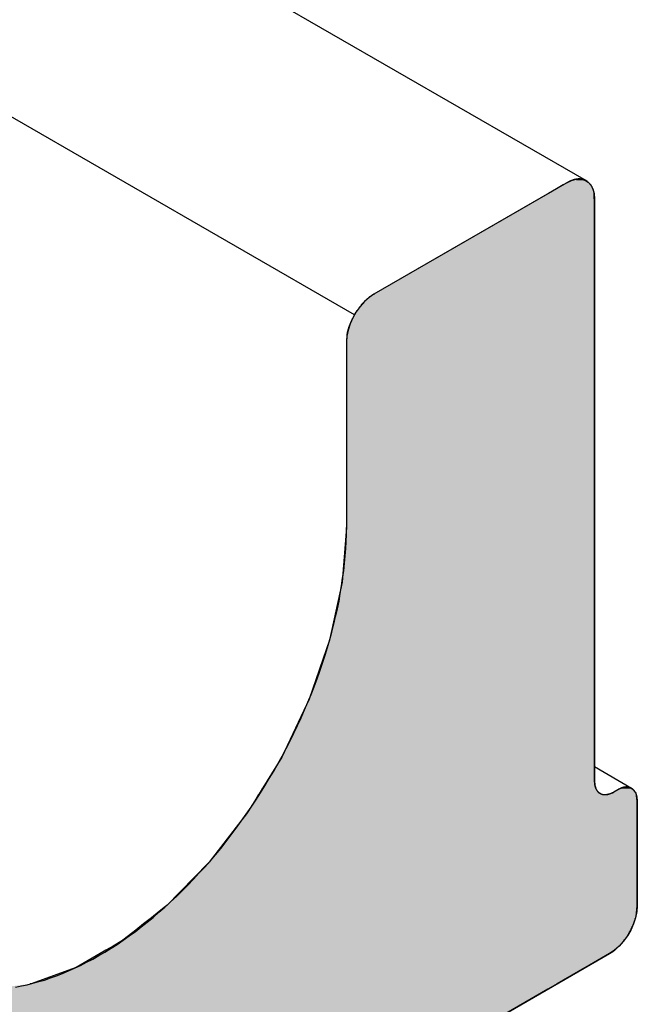
# Model space of a CAD drawing. Extents: x 23.3 to 77.3, y 20.1 to 51.6.
# Drawn here: x 71.7 to 71.9, y 26.2 to 26.6 of the extents above; entities that cross this region are included whole.
import ezdxf

# ---------------------------------------------------------------- set-up
doc = ezdxf.new("R2010")
doc.units = 0
doc.layers.add('GRID', color=2, linetype='CONTINUOUS')
doc.layers.add('HATCH', color=2, linetype='CONTINUOUS')

# ---------------------------------------------------------------- blocks, each defined once
blk = doc.blocks.new('*U3')
at = {"layer": 'HATCH', "linetype": 'CONTINUOUS'}
for p, q in [((71.87971, 26.49901), (71.87762, 26.4978)), ((71.88088, 26.49969), (71.87971, 26.49901)), ((71.88142, 26.49994), (71.88088, 26.49969)), ((71.88239, 26.5004), (71.88142, 26.49994)), ((71.88297, 26.50056), (71.88239, 26.5004)), ((71.88385, 26.50079), (71.88297, 26.50056)), ((71.88521, 26.50084), (71.88385, 26.50079)), ((71.88544, 26.50079), (71.88521, 26.50084)), ((71.88544, 26.50079), (71.88645, 26.50056)), ((71.88645, 26.50056), (71.88672, 26.5004)), ((71.88672, 26.5004), (71.88752, 26.49994)), ((71.88752, 26.49994), (71.88775, 26.49969)), ((71.88775, 26.49969), (71.88838, 26.49901)), ((71.88838, 26.49901), (71.88902, 26.4978)), ((71.87509, 26.49634), (71.87221, 26.49468)), ((71.87762, 26.4978), (71.87509, 26.49634)), ((71.88902, 26.4978), (71.88941, 26.49634)), ((71.88941, 26.49634), (71.88954, 26.49468)), ((71.87221, 26.49468), (71.82026, 26.46469)), ((71.88954, 26.49468), (71.88954, 26.46469)), ((71.82026, 26.46469), (71.81876, 26.46367)), ((71.88954, 26.46469), (71.88954, 26.46367)), ((71.8173, 26.46237), (71.81593, 26.46085)), ((71.81876, 26.46367), (71.8173, 26.46237)), ((71.88954, 26.46367), (71.88954, 26.46237)), ((71.88954, 26.46237), (71.88954, 26.46085)), ((71.81469, 26.45913), (71.81363, 26.45729)), ((71.81593, 26.46085), (71.81469, 26.45913)), ((71.88954, 26.46085), (71.88954, 26.45913)), ((71.88954, 26.45913), (71.88954, 26.45729)), ((71.81276, 26.45536), (71.81212, 26.45341)), ((71.81363, 26.45729), (71.81276, 26.45536)), ((71.88954, 26.45729), (71.88954, 26.45536)), ((71.88954, 26.45536), (71.88954, 26.45341)), ((71.81212, 26.45341), (71.81173, 26.4515)), ((71.88954, 26.45341), (71.88954, 26.4515)), ((71.81173, 26.4515), (71.8116, 26.44969)), ((71.8116, 26.44969), (71.8116, 26.39139)), ((71.88954, 26.4515), (71.88954, 26.44969)), ((71.88954, 26.44969), (71.88954, 26.39139)), ((71.8116, 26.39139), (71.81027, 26.37413)), ((71.88954, 26.39139), (71.88954, 26.37413)), ((71.81027, 26.37413), (71.80634, 26.35594)), ((71.88954, 26.37413), (71.88954, 26.35594)), ((71.80634, 26.35594), (71.79994, 26.33742)), ((71.88954, 26.35594), (71.88954, 26.33742)), ((71.79994, 26.33742), (71.79129, 26.31921)), ((71.88954, 26.33742), (71.88954, 26.31921)), ((71.79129, 26.31921), (71.78667, 26.31169)), ((71.88954, 26.31921), (71.88954, 26.31169)), ((71.78524, 26.30936), (71.78519, 26.30927)), ((71.78532, 26.30948), (71.78524, 26.30936)), ((71.78545, 26.3097), (71.78532, 26.30948)), ((71.78547, 26.30974), (71.78545, 26.3097)), ((71.78587, 26.31039), (71.78547, 26.30974)), ((71.78667, 26.31169), (71.78587, 26.31039)), ((71.88954, 26.31169), (71.88966, 26.31039)), ((71.88966, 26.31039), (71.88986, 26.30974)), ((71.88986, 26.30974), (71.88987, 26.3097)), ((71.88987, 26.3097), (71.88994, 26.30948)), ((71.88994, 26.30948), (71.88997, 26.30936)), ((71.88997, 26.30936), (71.89, 26.30927)), ((71.89782, 26.30936), (71.89763, 26.30927)), ((71.89809, 26.30948), (71.89782, 26.30936)), ((71.89904, 26.3097), (71.89809, 26.30948)), ((71.89922, 26.30974), (71.89904, 26.3097)), ((71.90027, 26.3097), (71.89922, 26.30974)), ((71.90027, 26.3097), (71.90085, 26.30948)), ((71.90085, 26.30948), (71.90119, 26.30936)), ((71.90119, 26.30936), (71.90129, 26.30927)), ((71.78362, 26.30673), (71.78283, 26.30543)), ((71.78402, 26.30738), (71.78362, 26.30673)), ((71.78405, 26.30742), (71.78402, 26.30738)), ((71.78418, 26.30763), (71.78405, 26.30742)), ((71.78426, 26.30776), (71.78418, 26.30763)), ((71.78431, 26.30784), (71.78426, 26.30776)), ((71.78452, 26.30818), (71.78431, 26.30784)), ((71.78464, 26.30839), (71.78452, 26.30818)), ((71.78485, 26.30873), (71.78464, 26.30839)), ((71.78498, 26.30893), (71.78485, 26.30873)), ((71.78519, 26.30927), (71.78498, 26.30893)), ((71.89, 26.30927), (71.89021, 26.30893)), ((71.89021, 26.30893), (71.89034, 26.30873)), ((71.89034, 26.30873), (71.89056, 26.30839)), ((71.89056, 26.30839), (71.89081, 26.30818)), ((71.89081, 26.30818), (71.89121, 26.30784)), ((71.89121, 26.30784), (71.89131, 26.30776)), ((71.89131, 26.30776), (71.89165, 26.30763)), ((71.89165, 26.30763), (71.89223, 26.30742)), ((71.89442, 26.30763), (71.89347, 26.30742)), ((71.89469, 26.30776), (71.89442, 26.30763)), ((71.89487, 26.30784), (71.89469, 26.30776)), ((71.8956, 26.30818), (71.89487, 26.30784)), ((71.89595, 26.30839), (71.8956, 26.30818)), ((71.89655, 26.30873), (71.89595, 26.30839)), ((71.8969, 26.30893), (71.89655, 26.30873)), ((71.89763, 26.30927), (71.8969, 26.30893)), ((71.90129, 26.30927), (71.9017, 26.30893)), ((71.9017, 26.30893), (71.90194, 26.30873)), ((71.90194, 26.30873), (71.90216, 26.30839)), ((71.90216, 26.30839), (71.90229, 26.30818)), ((71.90229, 26.30818), (71.9025, 26.30784)), ((71.9025, 26.30784), (71.90253, 26.30776)), ((71.90253, 26.30776), (71.90257, 26.30763)), ((71.90257, 26.30763), (71.90263, 26.30742)), ((71.90263, 26.30742), (71.90265, 26.30738)), ((71.90265, 26.30738), (71.90285, 26.30673)), ((71.90285, 26.30673), (71.90296, 26.30543)), ((71.78283, 26.30543), (71.78068, 26.30194)), ((71.90296, 26.30543), (71.90296, 26.30194)), ((71.78052, 26.30172), (71.76849, 26.28618)), ((71.78068, 26.30194), (71.78052, 26.30172)), ((71.90296, 26.30194), (71.90296, 26.30172)), ((71.90296, 26.30172), (71.90296, 26.28618)), ((71.7683, 26.28599), (71.75511, 26.27248)), ((71.76849, 26.28618), (71.7683, 26.28599)), ((71.90296, 26.28618), (71.90296, 26.28599)), ((71.90296, 26.28599), (71.90296, 26.27248)), ((71.7549, 26.27232), (71.75275, 26.27062)), ((71.75504, 26.27243), (71.7549, 26.27232)), ((71.75511, 26.27248), (71.75504, 26.27243)), ((71.90296, 26.27232), (71.90283, 26.27062)), ((71.90296, 26.27248), (71.90296, 26.27243)), ((71.90296, 26.27243), (71.90296, 26.27232)), ((71.75275, 26.27062), (71.75034, 26.26871)), ((71.90283, 26.27062), (71.90244, 26.26871)), ((71.74789, 26.26676), (71.74545, 26.26483)), ((71.75034, 26.26871), (71.74789, 26.26676)), ((71.9018, 26.26676), (71.90094, 26.26483)), ((71.90244, 26.26871), (71.9018, 26.26676)), ((71.74312, 26.26298), (71.74101, 26.26131)), ((71.74545, 26.26483), (71.74312, 26.26298)), ((71.89987, 26.26298), (71.89866, 26.26131)), ((71.90094, 26.26483), (71.89987, 26.26298)), ((71.74079, 26.26118), (71.7383, 26.25974)), ((71.74094, 26.26127), (71.74079, 26.26118)), ((71.74101, 26.26131), (71.74094, 26.26127)), ((71.89855, 26.26118), (71.89726, 26.25974)), ((71.89863, 26.26127), (71.89855, 26.26118)), ((71.89866, 26.26131), (71.89863, 26.26127)), ((71.73429, 26.25743), (71.72667, 26.25303)), ((71.73606, 26.25845), (71.73429, 26.25743)), ((71.7383, 26.25974), (71.73606, 26.25845)), ((71.8943, 26.25743), (71.88668, 26.25303)), ((71.8958, 26.25845), (71.8943, 26.25743)), ((71.89726, 26.25974), (71.8958, 26.25845)), ((71.72642, 26.25295), (71.71257, 26.24795)), ((71.72667, 26.25303), (71.72642, 26.25295)), ((71.88653, 26.25295), (71.87787, 26.24795)), ((71.88668, 26.25303), (71.88653, 26.25295)), ((71.71257, 26.24795), (71.71223, 26.2479)), ((71.87779, 26.2479), (71.87487, 26.24621)), ((71.87787, 26.24795), (71.87779, 26.2479)), ((71.87487, 26.24621), (71.59553, 26.08494))]:
    blk.add_line(p, q, dxfattribs=at)
for points in [[(71.87971, 26.49901), (71.87762, 26.4978), (71.88902, 26.4978)], [(71.88088, 26.49969), (71.87971, 26.49901), (71.88838, 26.49901)], [(71.88142, 26.49994), (71.88088, 26.49969), (71.88775, 26.49969)], [(71.88239, 26.5004), (71.88142, 26.49994), (71.88752, 26.49994)], [(71.88297, 26.50056), (71.88239, 26.5004), (71.88672, 26.5004)], [(71.88385, 26.50079), (71.88297, 26.50056), (71.88645, 26.50056)], [(71.88521, 26.50084), (71.88385, 26.50079), (71.88544, 26.50079)], [(71.87509, 26.49634), (71.87221, 26.49468), (71.88954, 26.49468)], [(71.87762, 26.4978), (71.87509, 26.49634), (71.88941, 26.49634)], [(71.87221, 26.49468), (71.82026, 26.46469), (71.88954, 26.46469)], [(71.82026, 26.46469), (71.81876, 26.46367), (71.88954, 26.46367)], [(71.8173, 26.46237), (71.81593, 26.46085), (71.88954, 26.46085)], [(71.81876, 26.46367), (71.8173, 26.46237), (71.88954, 26.46237)], [(71.81469, 26.45913), (71.81363, 26.45729), (71.88954, 26.45729)], [(71.81593, 26.46085), (71.81469, 26.45913), (71.88954, 26.45913)], [(71.81276, 26.45536), (71.81212, 26.45341), (71.88954, 26.45341)], [(71.81363, 26.45729), (71.81276, 26.45536), (71.88954, 26.45536)], [(71.81212, 26.45341), (71.81173, 26.4515), (71.88954, 26.4515)], [(71.81173, 26.4515), (71.8116, 26.44969), (71.88954, 26.44969)], [(71.8116, 26.44969), (71.8116, 26.39139), (71.88954, 26.39139)], [(71.8116, 26.39139), (71.81027, 26.37413), (71.88954, 26.37413)], [(71.81027, 26.37413), (71.80634, 26.35594), (71.88954, 26.35594)], [(71.80634, 26.35594), (71.79994, 26.33742), (71.88954, 26.33742)], [(71.79994, 26.33742), (71.79129, 26.31921), (71.88954, 26.31921)], [(71.79129, 26.31921), (71.78667, 26.31169), (71.88954, 26.31169)], [(71.78524, 26.30936), (71.78519, 26.30927), (71.89, 26.30927)], [(71.78532, 26.30948), (71.78524, 26.30936), (71.88997, 26.30936)], [(71.78545, 26.3097), (71.78532, 26.30948), (71.88994, 26.30948)], [(71.78547, 26.30974), (71.78545, 26.3097), (71.88987, 26.3097)], [(71.78587, 26.31039), (71.78547, 26.30974), (71.88986, 26.30974)], [(71.78667, 26.31169), (71.78587, 26.31039), (71.88966, 26.31039)], [(71.89782, 26.30936), (71.89763, 26.30927), (71.90129, 26.30927)], [(71.89809, 26.30948), (71.89782, 26.30936), (71.90119, 26.30936)], [(71.89904, 26.3097), (71.89809, 26.30948), (71.90085, 26.30948)], [(71.89922, 26.30974), (71.89904, 26.3097), (71.90027, 26.3097)], [(71.78362, 26.30673), (71.78283, 26.30543), (71.90296, 26.30543)], [(71.78402, 26.30738), (71.78362, 26.30673), (71.90285, 26.30673)], [(71.78405, 26.30742), (71.78402, 26.30738), (71.89328, 26.30738)], [(71.78418, 26.30763), (71.78405, 26.30742), (71.89223, 26.30742)], [(71.78426, 26.30776), (71.78418, 26.30763), (71.89165, 26.30763)], [(71.78431, 26.30784), (71.78426, 26.30776), (71.89131, 26.30776)], [(71.78452, 26.30818), (71.78431, 26.30784), (71.89121, 26.30784)], [(71.78464, 26.30839), (71.78452, 26.30818), (71.89081, 26.30818)], [(71.78485, 26.30873), (71.78464, 26.30839), (71.89056, 26.30839)], [(71.78498, 26.30893), (71.78485, 26.30873), (71.89034, 26.30873)], [(71.78519, 26.30927), (71.78498, 26.30893), (71.89021, 26.30893)], [(71.89347, 26.30742), (71.89328, 26.30738), (71.90265, 26.30738)], [(71.89442, 26.30763), (71.89347, 26.30742), (71.90263, 26.30742)], [(71.89469, 26.30776), (71.89442, 26.30763), (71.90257, 26.30763)], [(71.89487, 26.30784), (71.89469, 26.30776), (71.90253, 26.30776)], [(71.8956, 26.30818), (71.89487, 26.30784), (71.9025, 26.30784)], [(71.89595, 26.30839), (71.8956, 26.30818), (71.90229, 26.30818)], [(71.89655, 26.30873), (71.89595, 26.30839), (71.90216, 26.30839)], [(71.8969, 26.30893), (71.89655, 26.30873), (71.90194, 26.30873)], [(71.89763, 26.30927), (71.8969, 26.30893), (71.9017, 26.30893)], [(71.78283, 26.30543), (71.78068, 26.30194), (71.90296, 26.30194)], [(71.78052, 26.30172), (71.76849, 26.28618), (71.90296, 26.28618)], [(71.78068, 26.30194), (71.78052, 26.30172), (71.90296, 26.30172)], [(71.7683, 26.28599), (71.75511, 26.27248), (71.90296, 26.27248)], [(71.76849, 26.28618), (71.7683, 26.28599), (71.90296, 26.28599)], [(71.7549, 26.27232), (71.75275, 26.27062), (71.90283, 26.27062)], [(71.75504, 26.27243), (71.7549, 26.27232), (71.90296, 26.27232)], [(71.75511, 26.27248), (71.75504, 26.27243), (71.90296, 26.27243)], [(71.75275, 26.27062), (71.75034, 26.26871), (71.90244, 26.26871)], [(71.74789, 26.26676), (71.74545, 26.26483), (71.90094, 26.26483)], [(71.75034, 26.26871), (71.74789, 26.26676), (71.9018, 26.26676)], [(71.74312, 26.26298), (71.74101, 26.26131), (71.89866, 26.26131)], [(71.74545, 26.26483), (71.74312, 26.26298), (71.89987, 26.26298)], [(71.74079, 26.26118), (71.7383, 26.25974), (71.89726, 26.25974)], [(71.74094, 26.26127), (71.74079, 26.26118), (71.89855, 26.26118)], [(71.74101, 26.26131), (71.74094, 26.26127), (71.89863, 26.26127)], [(71.73429, 26.25743), (71.72667, 26.25303), (71.88668, 26.25303)], [(71.73606, 26.25845), (71.73429, 26.25743), (71.8943, 26.25743)], [(71.7383, 26.25974), (71.73606, 26.25845), (71.8958, 26.25845)], [(71.72642, 26.25295), (71.71257, 26.24795), (71.87787, 26.24795)], [(71.72667, 26.25303), (71.72642, 26.25295), (71.88653, 26.25295)], [(71.71223, 26.2479), (71.6992, 26.24621), (71.87487, 26.24621)], [(71.71257, 26.24795), (71.71223, 26.2479), (71.87779, 26.2479)]]:
    blk.add_solid(points, dxfattribs=at)
at = {"layer": 'HATCH', "linetype": 'CONTINUOUS', "extrusion": (0, 0, -1)}
for points in [[(-71.87971, 26.49901), (-71.88838, 26.49901), (-71.88902, 26.4978)], [(-71.88088, 26.49969), (-71.88775, 26.49969), (-71.88838, 26.49901)], [(-71.88142, 26.49994), (-71.88752, 26.49994), (-71.88775, 26.49969)], [(-71.88239, 26.5004), (-71.88672, 26.5004), (-71.88752, 26.49994)], [(-71.88297, 26.50056), (-71.88645, 26.50056), (-71.88672, 26.5004)], [(-71.88385, 26.50079), (-71.88544, 26.50079), (-71.88645, 26.50056)], [(-71.87509, 26.49634), (-71.88941, 26.49634), (-71.88954, 26.49468)], [(-71.87762, 26.4978), (-71.88902, 26.4978), (-71.88941, 26.49634)], [(-71.87221, 26.49468), (-71.88954, 26.49468), (-71.88954, 26.46469)], [(-71.82026, 26.46469), (-71.88954, 26.46469), (-71.88954, 26.46367)], [(-71.8173, 26.46237), (-71.88954, 26.46237), (-71.88954, 26.46085)], [(-71.81876, 26.46367), (-71.88954, 26.46367), (-71.88954, 26.46237)], [(-71.81469, 26.45913), (-71.88954, 26.45913), (-71.88954, 26.45729)], [(-71.81593, 26.46085), (-71.88954, 26.46085), (-71.88954, 26.45913)], [(-71.81276, 26.45536), (-71.88954, 26.45536), (-71.88954, 26.45341)], [(-71.81363, 26.45729), (-71.88954, 26.45729), (-71.88954, 26.45536)], [(-71.81212, 26.45341), (-71.88954, 26.45341), (-71.88954, 26.4515)], [(-71.8116, 26.44969), (-71.88954, 26.44969), (-71.88954, 26.39139)], [(-71.81173, 26.4515), (-71.88954, 26.4515), (-71.88954, 26.44969)], [(-71.8116, 26.39139), (-71.88954, 26.39139), (-71.88954, 26.37413)], [(-71.81027, 26.37413), (-71.88954, 26.37413), (-71.88954, 26.35594)], [(-71.80634, 26.35594), (-71.88954, 26.35594), (-71.88954, 26.33742)], [(-71.79994, 26.33742), (-71.88954, 26.33742), (-71.88954, 26.31921)], [(-71.79129, 26.31921), (-71.88954, 26.31921), (-71.88954, 26.31169)], [(-71.78524, 26.30936), (-71.88997, 26.30936), (-71.89, 26.30927)], [(-71.78532, 26.30948), (-71.88994, 26.30948), (-71.88997, 26.30936)], [(-71.78545, 26.3097), (-71.88987, 26.3097), (-71.88994, 26.30948)], [(-71.78547, 26.30974), (-71.88986, 26.30974), (-71.88987, 26.3097)], [(-71.78587, 26.31039), (-71.88966, 26.31039), (-71.88986, 26.30974)], [(-71.78667, 26.31169), (-71.88954, 26.31169), (-71.88966, 26.31039)], [(-71.89782, 26.30936), (-71.90119, 26.30936), (-71.90129, 26.30927)], [(-71.89809, 26.30948), (-71.90085, 26.30948), (-71.90119, 26.30936)], [(-71.89904, 26.3097), (-71.90027, 26.3097), (-71.90085, 26.30948)], [(-71.78362, 26.30673), (-71.90285, 26.30673), (-71.90296, 26.30543)], [(-71.78402, 26.30738), (-71.90265, 26.30738), (-71.90285, 26.30673)], [(-71.78405, 26.30742), (-71.89223, 26.30742), (-71.89328, 26.30738)], [(-71.78418, 26.30763), (-71.89165, 26.30763), (-71.89223, 26.30742)], [(-71.78426, 26.30776), (-71.89131, 26.30776), (-71.89165, 26.30763)], [(-71.78431, 26.30784), (-71.89121, 26.30784), (-71.89131, 26.30776)], [(-71.78452, 26.30818), (-71.89081, 26.30818), (-71.89121, 26.30784)], [(-71.78464, 26.30839), (-71.89056, 26.30839), (-71.89081, 26.30818)], [(-71.78485, 26.30873), (-71.89034, 26.30873), (-71.89056, 26.30839)], [(-71.78498, 26.30893), (-71.89021, 26.30893), (-71.89034, 26.30873)], [(-71.78519, 26.30927), (-71.89, 26.30927), (-71.89021, 26.30893)], [(-71.89347, 26.30742), (-71.90263, 26.30742), (-71.90265, 26.30738)], [(-71.89442, 26.30763), (-71.90257, 26.30763), (-71.90263, 26.30742)], [(-71.89469, 26.30776), (-71.90253, 26.30776), (-71.90257, 26.30763)], [(-71.89487, 26.30784), (-71.9025, 26.30784), (-71.90253, 26.30776)], [(-71.8956, 26.30818), (-71.90229, 26.30818), (-71.9025, 26.30784)], [(-71.89595, 26.30839), (-71.90216, 26.30839), (-71.90229, 26.30818)], [(-71.89655, 26.30873), (-71.90194, 26.30873), (-71.90216, 26.30839)], [(-71.8969, 26.30893), (-71.9017, 26.30893), (-71.90194, 26.30873)], [(-71.89763, 26.30927), (-71.90129, 26.30927), (-71.9017, 26.30893)], [(-71.78283, 26.30543), (-71.90296, 26.30543), (-71.90296, 26.30194)], [(-71.78052, 26.30172), (-71.90296, 26.30172), (-71.90296, 26.28618)], [(-71.78068, 26.30194), (-71.90296, 26.30194), (-71.90296, 26.30172)], [(-71.7683, 26.28599), (-71.90296, 26.28599), (-71.90296, 26.27248)], [(-71.76849, 26.28618), (-71.90296, 26.28618), (-71.90296, 26.28599)], [(-71.7549, 26.27232), (-71.90296, 26.27232), (-71.90283, 26.27062)], [(-71.75504, 26.27243), (-71.90296, 26.27243), (-71.90296, 26.27232)], [(-71.75511, 26.27248), (-71.90296, 26.27248), (-71.90296, 26.27243)], [(-71.75275, 26.27062), (-71.90283, 26.27062), (-71.90244, 26.26871)], [(-71.74789, 26.26676), (-71.9018, 26.26676), (-71.90094, 26.26483)], [(-71.75034, 26.26871), (-71.90244, 26.26871), (-71.9018, 26.26676)], [(-71.74312, 26.26298), (-71.89987, 26.26298), (-71.89866, 26.26131)], [(-71.74545, 26.26483), (-71.90094, 26.26483), (-71.89987, 26.26298)], [(-71.74079, 26.26118), (-71.89855, 26.26118), (-71.89726, 26.25974)], [(-71.74094, 26.26127), (-71.89863, 26.26127), (-71.89855, 26.26118)], [(-71.74101, 26.26131), (-71.89866, 26.26131), (-71.89863, 26.26127)], [(-71.73429, 26.25743), (-71.8943, 26.25743), (-71.88668, 26.25303)], [(-71.73606, 26.25845), (-71.8958, 26.25845), (-71.8943, 26.25743)], [(-71.7383, 26.25974), (-71.89726, 26.25974), (-71.8958, 26.25845)], [(-71.72642, 26.25295), (-71.88653, 26.25295), (-71.87787, 26.24795)], [(-71.72667, 26.25303), (-71.88668, 26.25303), (-71.88653, 26.25295)], [(-71.71223, 26.2479), (-71.87779, 26.2479), (-71.87487, 26.24621)], [(-71.71257, 26.24795), (-71.87787, 26.24795), (-71.87779, 26.2479)], [(-71.5782, 26.24621), (-71.87487, 26.24621), (-71.59553, 26.08494)]]:
    blk.add_solid(points, dxfattribs=at)

msp = doc.modelspace()

# ---------------------------------------------------------------- linework, layer by layer
at = {"layer": 'GRID'}
for p, q in [((71.88701, 26.50029), (71.65615, 26.63358)), ((71.81414, 26.45822), (71.65615, 26.54944)), ((71.88088, 26.49968), (71.82026, 26.46468)), ((71.88954, 26.31168), (71.88954, 26.49468)), ((71.8116, 26.44968), (71.8116, 26.39143)), ((71.90119, 26.30936), (71.88954, 26.31608)), ((71.8969, 26.30893), (71.8956, 26.30818)), ((71.90296, 26.27243), (71.90296, 26.30543)), ((71.58686, 26.07993), (71.8943, 26.25743))]:
    msp.add_line(p, q, dxfattribs=at)
for points in [[(71.8895, 26.4947, 0), (71.8895, 26.4948, 0), (71.8895, 26.4949, 0), (71.8895, 26.495, 0), (71.8895, 26.4952, 0), (71.8895, 26.4953, 0), (71.8895, 26.4954, 0), (71.8895, 26.4955, 0), (71.8895, 26.4956, 0), (71.8895, 26.4958, 0), (71.8895, 26.4959, 0), (71.8895, 26.496, 0), (71.8894, 26.4961, 0), (71.8894, 26.4962, 0), (71.8894, 26.4963, 0), (71.8894, 26.4964, 0), (71.8894, 26.4965, 0), (71.8894, 26.4966, 0), (71.8893, 26.4967, 0), (71.8893, 26.4969, 0), (71.8893, 26.497, 0), (71.8893, 26.4971, 0), (71.8892, 26.4972, 0), (71.8892, 26.4973, 0), (71.8892, 26.4974, 0), (71.8891, 26.4975, 0), (71.8891, 26.4976, 0), (71.8891, 26.4977, 0), (71.889, 26.4978, 0), (71.889, 26.4979, 0), (71.889, 26.4979, 0), (71.8889, 26.498, 0), (71.8889, 26.4981, 0), (71.8888, 26.4982, 0), (71.8888, 26.4983, 0), (71.8888, 26.4984, 0), (71.8887, 26.4985, 0), (71.8887, 26.4986, 0), (71.8886, 26.4986, 0), (71.8886, 26.4987, 0), (71.8885, 26.4988, 0), (71.8885, 26.4989, 0), (71.8884, 26.499, 0), (71.8884, 26.499, 0), (71.8883, 26.4991, 0), (71.8883, 26.4992, 0), (71.8882, 26.4993, 0), (71.8881, 26.4993, 0), (71.8881, 26.4994, 0), (71.888, 26.4995, 0), (71.888, 26.4995, 0), (71.8879, 26.4996, 0), (71.8878, 26.4997, 0), (71.8878, 26.4997, 0), (71.8877, 26.4998, 0), (71.8876, 26.4998, 0), (71.8876, 26.4999, 0), (71.8875, 26.4999, 0), (71.8874, 26.5, 0), (71.8874, 26.5001, 0), (71.8873, 26.5001, 0), (71.8872, 26.5002, 0), (71.8872, 26.5002, 0), (71.8871, 26.5002, 0), (71.887, 26.5003, 0), (71.8869, 26.5003, 0), (71.8869, 26.5004, 0), (71.8868, 26.5004, 0), (71.8867, 26.5004, 0), (71.8866, 26.5005, 0), (71.8865, 26.5005, 0), (71.8865, 26.5006, 0), (71.8864, 26.5006, 0), (71.8863, 26.5006, 0), (71.8862, 26.5006, 0), (71.8861, 26.5007, 0), (71.886, 26.5007, 0), (71.886, 26.5007, 0), (71.8859, 26.5007, 0), (71.8858, 26.5008, 0), (71.8857, 26.5008, 0), (71.8856, 26.5008, 0), (71.8855, 26.5008, 0), (71.8854, 26.5008, 0), (71.8853, 26.5008, 0), (71.8852, 26.5008, 0), (71.8852, 26.5008, 0), (71.8851, 26.5009, 0), (71.885, 26.5009, 0), (71.8849, 26.5009, 0), (71.8848, 26.5009, 0), (71.8847, 26.5009, 0), (71.8846, 26.5009, 0), (71.8845, 26.5009, 0), (71.8844, 26.5009, 0), (71.8843, 26.5008, 0), (71.8842, 26.5008, 0), (71.8841, 26.5008, 0), (71.884, 26.5008, 0), (71.8839, 26.5008, 0), (71.8838, 26.5008, 0), (71.8837, 26.5008, 0), (71.8836, 26.5007, 0), (71.8835, 26.5007, 0), (71.8834, 26.5007, 0), (71.8833, 26.5007, 0), (71.8832, 26.5007, 0), (71.8831, 26.5006, 0), (71.883, 26.5006, 0), (71.8829, 26.5006, 0), (71.8828, 26.5005, 0), (71.8827, 26.5005, 0), (71.8826, 26.5005, 0), (71.8825, 26.5004, 0), (71.8824, 26.5004, 0), (71.8823, 26.5004, 0), (71.8822, 26.5003, 0), (71.882, 26.5003, 0), (71.8819, 26.5002, 0), (71.8818, 26.5002, 0), (71.8817, 26.5001, 0), (71.8816, 26.5001, 0), (71.8815, 26.5, 0), (71.8814, 26.5, 0), (71.8813, 26.4999, 0), (71.8812, 26.4999, 0), (71.8811, 26.4998, 0), (71.881, 26.4997, 0), (71.8809, 26.4997, 0)], [(71.8203, 26.4647, 0), (71.8202, 26.4646, 0), (71.82, 26.4646, 0), (71.8199, 26.4645, 0), (71.8198, 26.4644, 0), (71.8197, 26.4644, 0), (71.8196, 26.4643, 0), (71.8195, 26.4642, 0), (71.8194, 26.4641, 0), (71.8193, 26.4641, 0), (71.8192, 26.464, 0), (71.8191, 26.4639, 0), (71.819, 26.4638, 0), (71.8189, 26.4638, 0), (71.8188, 26.4637, 0), (71.8187, 26.4636, 0), (71.8186, 26.4635, 0), (71.8185, 26.4634, 0), (71.8184, 26.4633, 0), (71.8183, 26.4633, 0), (71.8182, 26.4632, 0), (71.8181, 26.4631, 0), (71.818, 26.463, 0), (71.8178, 26.4629, 0), (71.8177, 26.4628, 0), (71.8176, 26.4627, 0), (71.8175, 26.4626, 0), (71.8174, 26.4625, 0), (71.8173, 26.4624, 0), (71.8172, 26.4623, 0), (71.8171, 26.4622, 0), (71.817, 26.4621, 0), (71.8169, 26.462, 0), (71.8168, 26.4619, 0), (71.8168, 26.4618, 0), (71.8167, 26.4617, 0), (71.8166, 26.4616, 0), (71.8165, 26.4615, 0), (71.8164, 26.4614, 0), (71.8163, 26.4613, 0), (71.8162, 26.4611, 0), (71.8161, 26.461, 0), (71.816, 26.4609, 0), (71.8159, 26.4608, 0), (71.8158, 26.4607, 0), (71.8157, 26.4606, 0), (71.8156, 26.4605, 0), (71.8155, 26.4603, 0), (71.8155, 26.4602, 0), (71.8154, 26.4601, 0), (71.8153, 26.46, 0), (71.8152, 26.4599, 0), (71.8151, 26.4597, 0), (71.815, 26.4596, 0), (71.8149, 26.4595, 0), (71.8148, 26.4594, 0), (71.8148, 26.4592, 0), (71.8147, 26.4591, 0), (71.8146, 26.459, 0), (71.8145, 26.4589, 0), (71.8144, 26.4587, 0), (71.8144, 26.4586, 0), (71.8143, 26.4585, 0), (71.8142, 26.4584, 0), (71.8141, 26.4582, 0), (71.8141, 26.4581, 0), (71.814, 26.458, 0), (71.8139, 26.4578, 0), (71.8138, 26.4577, 0), (71.8138, 26.4576, 0), (71.8137, 26.4574, 0), (71.8136, 26.4573, 0), (71.8136, 26.4572, 0), (71.8135, 26.457, 0), (71.8134, 26.4569, 0), (71.8134, 26.4568, 0), (71.8133, 26.4566, 0), (71.8132, 26.4565, 0), (71.8132, 26.4564, 0), (71.8131, 26.4562, 0), (71.8131, 26.4561, 0), (71.813, 26.456, 0), (71.8129, 26.4558, 0), (71.8129, 26.4557, 0), (71.8128, 26.4555, 0), (71.8128, 26.4554, 0), (71.8127, 26.4553, 0), (71.8127, 26.4551, 0), (71.8126, 26.455, 0), (71.8126, 26.4549, 0), (71.8125, 26.4547, 0), (71.8125, 26.4546, 0), (71.8124, 26.4544, 0), (71.8124, 26.4543, 0), (71.8123, 26.4542, 0), (71.8123, 26.454, 0), (71.8123, 26.4539, 0), (71.8122, 26.4538, 0), (71.8122, 26.4536, 0), (71.8121, 26.4535, 0), (71.8121, 26.4533, 0), (71.8121, 26.4532, 0), (71.812, 26.4531, 0), (71.812, 26.4529, 0), (71.812, 26.4528, 0), (71.8119, 26.4527, 0), (71.8119, 26.4525, 0), (71.8119, 26.4524, 0), (71.8119, 26.4523, 0), (71.8118, 26.4521, 0), (71.8118, 26.452, 0), (71.8118, 26.4519, 0), (71.8118, 26.4517, 0), (71.8117, 26.4516, 0), (71.8117, 26.4515, 0), (71.8117, 26.4513, 0), (71.8117, 26.4512, 0), (71.8117, 26.4511, 0), (71.8117, 26.4509, 0), (71.8117, 26.4508, 0), (71.8116, 26.4507, 0), (71.8116, 26.4506, 0), (71.8116, 26.4504, 0), (71.8116, 26.4503, 0), (71.8116, 26.4502, 0), (71.8116, 26.4501, 0), (71.8116, 26.4499, 0), (71.8116, 26.4498, 0), (71.8116, 26.4497, 0)], [(71.7077, 26.2469, 0), (71.7095, 26.2473, 0), (71.7113, 26.2476, 0), (71.7131, 26.2481, 0), (71.715, 26.2486, 0), (71.7168, 26.2491, 0), (71.7187, 26.2498, 0), (71.7205, 26.2504, 0), (71.7224, 26.2512, 0), (71.7243, 26.252, 0), (71.7262, 26.2528, 0), (71.7281, 26.2537, 0), (71.73, 26.2547, 0), (71.7319, 26.2557, 0), (71.7338, 26.2568, 0), (71.7357, 26.2579, 0), (71.7377, 26.2591, 0), (71.7396, 26.2603, 0), (71.7415, 26.2616, 0), (71.7434, 26.263, 0), (71.7452, 26.2643, 0), (71.7471, 26.2658, 0), (71.749, 26.2673, 0), (71.7509, 26.2688, 0), (71.7527, 26.2704, 0), (71.7546, 26.272, 0), (71.7564, 26.2737, 0), (71.7582, 26.2754, 0), (71.76, 26.2771, 0), (71.7618, 26.2789, 0), (71.7636, 26.2808, 0), (71.7653, 26.2827, 0), (71.7671, 26.2846, 0), (71.7688, 26.2865, 0), (71.7705, 26.2885, 0), (71.7722, 26.2905, 0), (71.7738, 26.2926, 0), (71.7754, 26.2947, 0), (71.777, 26.2968, 0), (71.7786, 26.299, 0), (71.7801, 26.3012, 0), (71.7817, 26.3034, 0), (71.7832, 26.3056, 0), (71.7846, 26.3079, 0), (71.786, 26.3102, 0), (71.7874, 26.3125, 0), (71.7888, 26.3148, 0), (71.7901, 26.3171, 0), (71.7914, 26.3195, 0), (71.7927, 26.3219, 0), (71.7939, 26.3243, 0), (71.7951, 26.3267, 0), (71.7963, 26.3291, 0), (71.7974, 26.3315, 0), (71.7985, 26.334, 0), (71.7995, 26.3364, 0), (71.8005, 26.3389, 0), (71.8015, 26.3413, 0), (71.8024, 26.3438, 0), (71.8033, 26.3462, 0), (71.8041, 26.3487, 0), (71.8049, 26.3512, 0), (71.8057, 26.3536, 0), (71.8064, 26.3561, 0), (71.807, 26.3585, 0), (71.8077, 26.361, 0), (71.8082, 26.3634, 0), (71.8088, 26.3658, 0), (71.8093, 26.3682, 0), (71.8097, 26.3706, 0), (71.8101, 26.373, 0), (71.8104, 26.3754, 0), (71.8108, 26.3777, 0), (71.811, 26.3801, 0), (71.8112, 26.3824, 0), (71.8114, 26.3847, 0), (71.8115, 26.3869, 0), (71.8116, 26.3892, 0), (71.8116, 26.3914, 0)], [(71.8895, 26.3117, 0), (71.8895, 26.3116, 0), (71.8895, 26.3115, 0), (71.8895, 26.3114, 0), (71.8895, 26.3113, 0), (71.8896, 26.3113, 0), (71.8896, 26.3112, 0), (71.8896, 26.3111, 0), (71.8896, 26.311, 0), (71.8896, 26.3109, 0), (71.8896, 26.3109, 0), (71.8896, 26.3108, 0), (71.8896, 26.3107, 0), (71.8896, 26.3106, 0), (71.8896, 26.3105, 0), (71.8896, 26.3105, 0), (71.8897, 26.3104, 0), (71.8897, 26.3103, 0), (71.8897, 26.3102, 0), (71.8897, 26.3102, 0), (71.8897, 26.3101, 0), (71.8897, 26.31, 0), (71.8898, 26.3099, 0), (71.8898, 26.3099, 0), (71.8898, 26.3098, 0), (71.8898, 26.3097, 0), (71.8898, 26.3097, 0), (71.8899, 26.3096, 0), (71.8899, 26.3095, 0), (71.8899, 26.3095, 0), (71.8899, 26.3094, 0), (71.89, 26.3093, 0), (71.89, 26.3093, 0), (71.89, 26.3092, 0), (71.8901, 26.3091, 0), (71.8901, 26.3091, 0), (71.8901, 26.309, 0), (71.8902, 26.309, 0), (71.8902, 26.3089, 0), (71.8902, 26.3089, 0), (71.8903, 26.3088, 0), (71.8903, 26.3087, 0), (71.8903, 26.3087, 0), (71.8904, 26.3086, 0), (71.8904, 26.3086, 0), (71.8904, 26.3085, 0), (71.8905, 26.3085, 0), (71.8905, 26.3084, 0), (71.8906, 26.3084, 0), (71.8906, 26.3083, 0), (71.8906, 26.3083, 0), (71.8907, 26.3082, 0), (71.8907, 26.3082, 0), (71.8908, 26.3082, 0), (71.8908, 26.3081, 0), (71.8909, 26.3081, 0), (71.8909, 26.308, 0), (71.891, 26.308, 0), (71.891, 26.308, 0), (71.8911, 26.3079, 0), (71.8911, 26.3079, 0), (71.8912, 26.3079, 0), (71.8912, 26.3078, 0), (71.8913, 26.3078, 0), (71.8913, 26.3078, 0), (71.8914, 26.3077, 0), (71.8914, 26.3077, 0), (71.8915, 26.3077, 0), (71.8915, 26.3076, 0), (71.8916, 26.3076, 0), (71.8916, 26.3076, 0), (71.8917, 26.3076, 0), (71.8918, 26.3076, 0), (71.8918, 26.3075, 0), (71.8919, 26.3075, 0), (71.8919, 26.3075, 0), (71.892, 26.3075, 0), (71.892, 26.3075, 0), (71.8921, 26.3074, 0), (71.8922, 26.3074, 0), (71.8922, 26.3074, 0), (71.8923, 26.3074, 0), (71.8924, 26.3074, 0), (71.8924, 26.3074, 0), (71.8925, 26.3074, 0), (71.8925, 26.3074, 0), (71.8926, 26.3074, 0), (71.8927, 26.3074, 0), (71.8927, 26.3074, 0), (71.8928, 26.3074, 0), (71.8929, 26.3074, 0), (71.8929, 26.3074, 0), (71.893, 26.3074, 0), (71.8931, 26.3074, 0), (71.8931, 26.3074, 0), (71.8932, 26.3074, 0), (71.8933, 26.3074, 0), (71.8933, 26.3074, 0), (71.8934, 26.3074, 0), (71.8935, 26.3074, 0), (71.8936, 26.3074, 0), (71.8936, 26.3074, 0), (71.8937, 26.3074, 0), (71.8938, 26.3075, 0), (71.8938, 26.3075, 0), (71.8939, 26.3075, 0), (71.894, 26.3075, 0), (71.8941, 26.3075, 0), (71.8941, 26.3075, 0), (71.8942, 26.3076, 0), (71.8943, 26.3076, 0), (71.8943, 26.3076, 0), (71.8944, 26.3076, 0), (71.8945, 26.3077, 0), (71.8946, 26.3077, 0), (71.8946, 26.3077, 0), (71.8947, 26.3077, 0), (71.8948, 26.3078, 0), (71.8949, 26.3078, 0), (71.8949, 26.3078, 0), (71.895, 26.3079, 0), (71.8951, 26.3079, 0), (71.8952, 26.3079, 0), (71.8952, 26.308, 0), (71.8953, 26.308, 0), (71.8954, 26.3081, 0), (71.8955, 26.3081, 0), (71.8955, 26.3081, 0), (71.8956, 26.3082, 0)], [(71.903, 26.3054, 0), (71.903, 26.3055, 0), (71.903, 26.3056, 0), (71.903, 26.3057, 0), (71.903, 26.3058, 0), (71.903, 26.3059, 0), (71.9029, 26.3059, 0), (71.9029, 26.306, 0), (71.9029, 26.3061, 0), (71.9029, 26.3062, 0), (71.9029, 26.3063, 0), (71.9029, 26.3063, 0), (71.9029, 26.3064, 0), (71.9029, 26.3065, 0), (71.9029, 26.3066, 0), (71.9029, 26.3067, 0), (71.9028, 26.3067, 0), (71.9028, 26.3068, 0), (71.9028, 26.3069, 0), (71.9028, 26.307, 0), (71.9028, 26.307, 0), (71.9028, 26.3071, 0), (71.9027, 26.3072, 0), (71.9027, 26.3072, 0), (71.9027, 26.3073, 0), (71.9027, 26.3074, 0), (71.9027, 26.3074, 0), (71.9026, 26.3075, 0), (71.9026, 26.3076, 0), (71.9026, 26.3077, 0), (71.9026, 26.3077, 0), (71.9025, 26.3078, 0), (71.9025, 26.3078, 0), (71.9025, 26.3079, 0), (71.9024, 26.308, 0), (71.9024, 26.308, 0), (71.9024, 26.3081, 0), (71.9024, 26.3081, 0), (71.9023, 26.3082, 0), (71.9023, 26.3083, 0), (71.9022, 26.3083, 0), (71.9022, 26.3084, 0), (71.9022, 26.3084, 0), (71.9021, 26.3085, 0), (71.9021, 26.3085, 0), (71.9021, 26.3086, 0), (71.902, 26.3086, 0), (71.902, 26.3087, 0), (71.9019, 26.3087, 0), (71.9019, 26.3088, 0), (71.9019, 26.3088, 0), (71.9018, 26.3089, 0), (71.9018, 26.3089, 0), (71.9017, 26.309, 0), (71.9017, 26.309, 0), (71.9016, 26.309, 0), (71.9016, 26.3091, 0), (71.9015, 26.3091, 0), (71.9015, 26.3092, 0), (71.9014, 26.3092, 0), (71.9014, 26.3092, 0), (71.9013, 26.3093, 0), (71.9013, 26.3093, 0), (71.9012, 26.3093, 0), (71.9012, 26.3094, 0), (71.9011, 26.3094, 0), (71.9011, 26.3094, 0), (71.901, 26.3094, 0), (71.901, 26.3095, 0), (71.9009, 26.3095, 0), (71.9009, 26.3095, 0), (71.9008, 26.3095, 0), (71.9007, 26.3096, 0), (71.9007, 26.3096, 0), (71.9006, 26.3096, 0), (71.9006, 26.3096, 0), (71.9005, 26.3096, 0), (71.9005, 26.3097, 0), (71.9004, 26.3097, 0), (71.9003, 26.3097, 0), (71.9003, 26.3097, 0), (71.9002, 26.3097, 0), (71.9001, 26.3097, 0), (71.9001, 26.3097, 0), (71.9, 26.3097, 0), (71.9, 26.3097, 0), (71.8999, 26.3097, 0), (71.8998, 26.3098, 0), (71.8998, 26.3098, 0), (71.8997, 26.3098, 0), (71.8996, 26.3098, 0), (71.8996, 26.3098, 0), (71.8995, 26.3098, 0), (71.8994, 26.3098, 0), (71.8994, 26.3098, 0), (71.8993, 26.3097, 0), (71.8992, 26.3097, 0), (71.8992, 26.3097, 0), (71.8991, 26.3097, 0), (71.899, 26.3097, 0), (71.8989, 26.3097, 0), (71.8989, 26.3097, 0), (71.8988, 26.3097, 0), (71.8987, 26.3097, 0), (71.8987, 26.3096, 0), (71.8986, 26.3096, 0), (71.8985, 26.3096, 0), (71.8984, 26.3096, 0), (71.8984, 26.3096, 0), (71.8983, 26.3096, 0), (71.8982, 26.3095, 0), (71.8982, 26.3095, 0), (71.8981, 26.3095, 0), (71.898, 26.3095, 0), (71.8979, 26.3094, 0), (71.8979, 26.3094, 0), (71.8978, 26.3094, 0), (71.8977, 26.3093, 0), (71.8976, 26.3093, 0), (71.8976, 26.3093, 0), (71.8975, 26.3092, 0), (71.8974, 26.3092, 0), (71.8974, 26.3092, 0), (71.8973, 26.3091, 0), (71.8972, 26.3091, 0), (71.8971, 26.3091, 0), (71.8971, 26.309, 0), (71.897, 26.309, 0), (71.8969, 26.3089, 0)], [(71.8943, 26.2574, 0), (71.8944, 26.2575, 0), (71.8945, 26.2576, 0), (71.8946, 26.2576, 0), (71.8947, 26.2577, 0), (71.8948, 26.2578, 0), (71.8949, 26.2578, 0), (71.895, 26.2579, 0), (71.8951, 26.258, 0), (71.8953, 26.258, 0), (71.8954, 26.2581, 0), (71.8955, 26.2582, 0), (71.8956, 26.2583, 0), (71.8957, 26.2584, 0), (71.8958, 26.2584, 0), (71.8959, 26.2585, 0), (71.896, 26.2586, 0), (71.8961, 26.2587, 0), (71.8962, 26.2588, 0), (71.8963, 26.2589, 0), (71.8964, 26.2589, 0), (71.8965, 26.259, 0), (71.8966, 26.2591, 0), (71.8967, 26.2592, 0), (71.8968, 26.2593, 0), (71.8969, 26.2594, 0), (71.897, 26.2595, 0), (71.8971, 26.2596, 0), (71.8972, 26.2597, 0), (71.8973, 26.2598, 0), (71.8974, 26.2599, 0), (71.8975, 26.26, 0), (71.8976, 26.2601, 0), (71.8977, 26.2602, 0), (71.8978, 26.2603, 0), (71.8979, 26.2604, 0), (71.898, 26.2605, 0), (71.8981, 26.2606, 0), (71.8982, 26.2607, 0), (71.8983, 26.2609, 0), (71.8984, 26.261, 0), (71.8985, 26.2611, 0), (71.8986, 26.2612, 0), (71.8987, 26.2613, 0), (71.8988, 26.2614, 0), (71.8988, 26.2615, 0), (71.8989, 26.2617, 0), (71.899, 26.2618, 0), (71.8991, 26.2619, 0), (71.8992, 26.262, 0), (71.8993, 26.2621, 0), (71.8994, 26.2623, 0), (71.8995, 26.2624, 0), (71.8995, 26.2625, 0), (71.8996, 26.2626, 0), (71.8997, 26.2627, 0), (71.8998, 26.2629, 0), (71.8999, 26.263, 0), (71.9, 26.2631, 0), (71.9, 26.2632, 0), (71.9001, 26.2634, 0), (71.9002, 26.2635, 0), (71.9003, 26.2636, 0), (71.9003, 26.2638, 0), (71.9004, 26.2639, 0), (71.9005, 26.264, 0), (71.9006, 26.2642, 0), (71.9006, 26.2643, 0), (71.9007, 26.2644, 0), (71.9008, 26.2645, 0), (71.9009, 26.2647, 0), (71.9009, 26.2648, 0), (71.901, 26.2649, 0), (71.9011, 26.2651, 0), (71.9011, 26.2652, 0), (71.9012, 26.2654, 0), (71.9013, 26.2655, 0), (71.9013, 26.2656, 0), (71.9014, 26.2658, 0), (71.9014, 26.2659, 0), (71.9015, 26.266, 0), (71.9016, 26.2662, 0), (71.9016, 26.2663, 0), (71.9017, 26.2664, 0), (71.9017, 26.2666, 0), (71.9018, 26.2667, 0), (71.9018, 26.2668, 0), (71.9019, 26.267, 0), (71.9019, 26.2671, 0), (71.902, 26.2673, 0), (71.902, 26.2674, 0), (71.9021, 26.2675, 0), (71.9021, 26.2677, 0), (71.9022, 26.2678, 0), (71.9022, 26.2679, 0), (71.9023, 26.2681, 0), (71.9023, 26.2682, 0), (71.9023, 26.2684, 0), (71.9024, 26.2685, 0), (71.9024, 26.2686, 0), (71.9025, 26.2688, 0), (71.9025, 26.2689, 0), (71.9025, 26.269, 0), (71.9026, 26.2692, 0), (71.9026, 26.2693, 0), (71.9026, 26.2694, 0), (71.9026, 26.2696, 0), (71.9027, 26.2697, 0), (71.9027, 26.2698, 0), (71.9027, 26.27, 0), (71.9028, 26.2701, 0), (71.9028, 26.2702, 0), (71.9028, 26.2704, 0), (71.9028, 26.2705, 0), (71.9028, 26.2706, 0), (71.9029, 26.2708, 0), (71.9029, 26.2709, 0), (71.9029, 26.271, 0), (71.9029, 26.2712, 0), (71.9029, 26.2713, 0), (71.9029, 26.2714, 0), (71.9029, 26.2716, 0), (71.9029, 26.2717, 0), (71.9029, 26.2718, 0), (71.903, 26.2719, 0), (71.903, 26.2721, 0), (71.903, 26.2722, 0), (71.903, 26.2723, 0), (71.903, 26.2724, 0)]]:
    msp.add_polyline3d(points, dxfattribs=at)

# ---------------------------------------------------------------- block references
at = {"layer": 'HATCH', "linetype": 'CONTINUOUS'}
msp.add_blockref('*U3', (0, 0), dxfattribs=at)

doc.saveas('drawing.dxf')
